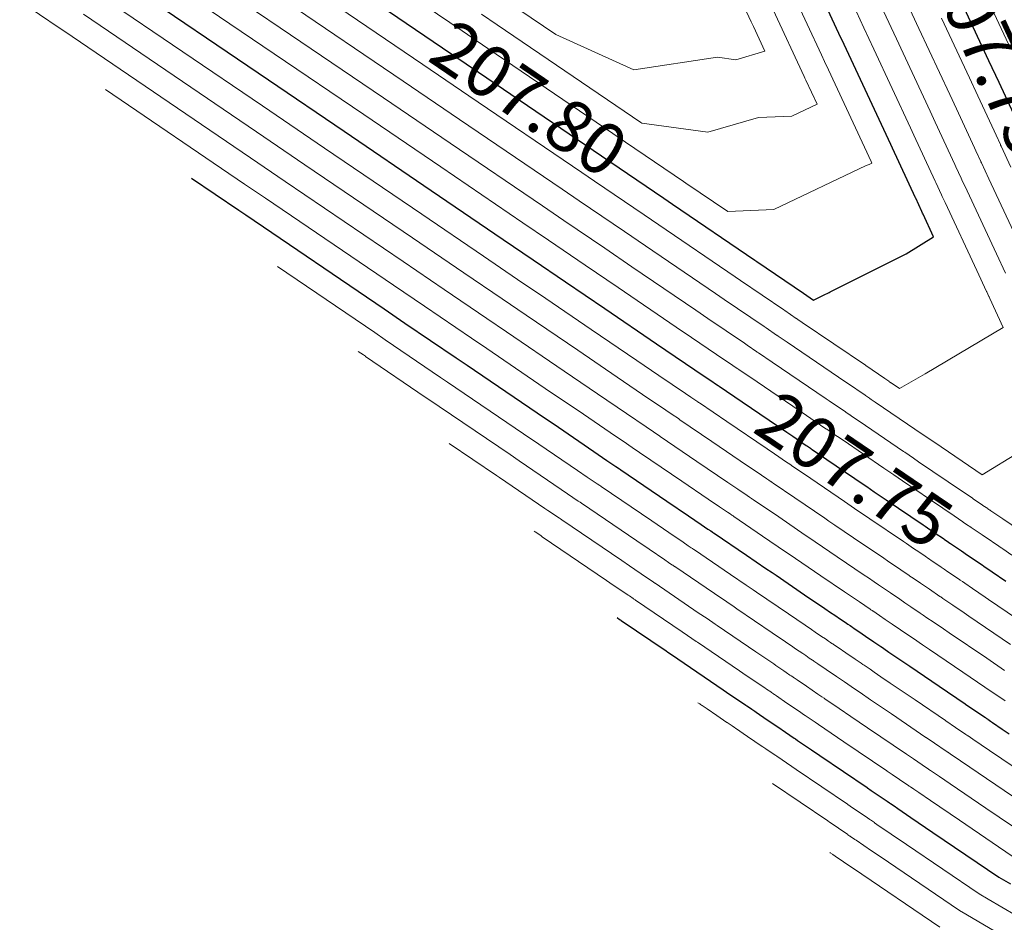
# Model space of a CAD drawing. Units: metres. Extents: x 7581645 to 7583311, y 5647555 to 5649507.
# Drawn here: x 7582695 to 7582714, y 5648247 to 5648264 of the extents above; entities that cross this region are included whole.
import ezdxf

# ---------------------------------------------------------------- set-up
doc = ezdxf.new("R2010")
doc.units = ezdxf.units.M
doc.layers.add('C-TOPO-MAJR', color=7, linetype='Continuous', lineweight=25)
doc.layers.add('C-TOPO-MINR', color=8, linetype='Continuous', lineweight=25)
doc.styles.add('warstw', font='romans.shx', dxfattribs={"width": 0.6, "oblique": 15, "height": 0.75})

msp = doc.modelspace()

# ---------------------------------------------------------------- linework, layer by layer
at = {"layer": 'C-TOPO-MAJR', "color": 11, "linetype": 'Continuous', "lineweight": 30}
for points, elevation in [([(7582700.531, 5648265.354), (7582703.328, 5648263.454), (7582704.026, 5648262.98), (7582706.411, 5648261.359), (7582706.577, 5648261.246), (7582707.618, 5648260.539), (7582707.786, 5648260.424), (7582709.385, 5648259.338), (7582709.421, 5648259.313), (7582710.327, 5648258.698), (7582710.328, 5648258.697), (7582710.524, 5648258.564), (7582710.651, 5648258.624), (7582710.714, 5648258.659), (7582710.823, 5648258.713), (7582710.841, 5648258.723), (7582712.315, 5648259.459), (7582712.848, 5648259.791), (7582712.645, 5648260.226), (7582712.635, 5648260.248), (7582712.62, 5648260.279), (7582712.62, 5648260.28), (7582712.501, 5648260.537), (7582712.497, 5648260.544), (7582712.05, 5648261.505), (7582712.017, 5648261.576), (7582711.25, 5648263.224), (7582711.116, 5648263.513), (7582711.014, 5648263.731), (7582710.5, 5648264.836)], 207.8), ([(7582697.133, 5648264.75), (7582699.957, 5648262.831), (7582701.423, 5648261.834), (7582703.113, 5648260.686), (7582704.507, 5648259.739), (7582705.085, 5648259.346), (7582705.713, 5648258.919), (7582706.475, 5648258.402), (7582707.481, 5648257.718), (7582707.842, 5648257.473), (7582708.422, 5648257.079), (7582708.509, 5648257.02), (7582708.663, 5648256.915), (7582708.673, 5648256.908), (7582708.692, 5648256.895), (7582709.136, 5648256.594), (7582710.004, 5648256.004), (7582710.118, 5648255.926), (7582710.38, 5648255.748), (7582710.404, 5648255.732), (7582710.46, 5648255.694), (7582710.463, 5648255.692), (7582710.47, 5648255.687), (7582710.478, 5648255.682), (7582710.498, 5648255.668), (7582710.781, 5648255.476), (7582711.505, 5648254.984), (7582711.554, 5648254.95), (7582711.699, 5648254.852), (7582711.927, 5648254.697), (7582712.645, 5648254.209), (7582712.687, 5648254.181), (7582712.84, 5648254.077), (7582712.88, 5648254.049), (7582713.037, 5648253.943), (7582713.056, 5648253.93), (7582713.135, 5648253.876), (7582713.143, 5648253.87), (7582713.179, 5648253.846), (7582713.182, 5648253.844), (7582713.193, 5648253.837), (7582713.39, 5648253.703), (7582713.434, 5648253.673), (7582713.487, 5648253.637), (7582713.73, 5648253.472), (7582713.74, 5648253.465), (7582713.787, 5648253.433), (7582713.82, 5648253.411), (7582713.982, 5648253.301), (7582714.249, 5648253.12)], 207.75), ([(7582714.402, 5648262.164), (7582714.116, 5648262.777), (7582713.921, 5648263.196), (7582713.442, 5648264.226)], 207.75), ([(7582698.468, 5648260.929), (7582698.468, 5648260.929), (7582699.382, 5648260.308), (7582699.519, 5648260.215), (7582702.201, 5648258.392), (7582702.602, 5648258.12), (7582703.594, 5648257.446), (7582703.809, 5648257.3), (7582705.164, 5648256.379), (7582705.576, 5648256.099), (7582706.262, 5648255.633), (7582706.518, 5648255.459), (7582706.69, 5648255.342), (7582706.759, 5648255.295), (7582706.779, 5648255.281), (7582706.788, 5648255.276), (7582707.678, 5648254.67), (7582708.099, 5648254.384), (7582708.346, 5648254.217), (7582708.476, 5648254.129), (7582708.528, 5648254.093), (7582708.556, 5648254.074), (7582708.562, 5648254.07), (7582708.565, 5648254.068), (7582708.584, 5648254.055), (7582708.594, 5648254.049), (7582709.223, 5648253.621), (7582709.6, 5648253.364), (7582709.718, 5648253.284), (7582709.795, 5648253.232), (7582710.349, 5648252.855), (7582710.741, 5648252.589), (7582710.852, 5648252.514), (7582710.935, 5648252.457), (7582711.046, 5648252.382), (7582711.132, 5648252.323), (7582711.187, 5648252.286), (7582711.23, 5648252.257), (7582711.255, 5648252.24), (7582711.275, 5648252.227), (7582711.283, 5648252.221), (7582711.289, 5648252.217), (7582711.398, 5648252.143), (7582711.53, 5648252.053), (7582711.687, 5648251.946), (7582711.826, 5648251.852), (7582711.856, 5648251.832), (7582711.883, 5648251.813), (7582711.984, 5648251.745), (7582712.078, 5648251.681), (7582712.231, 5648251.577), (7582712.389, 5648251.469), (7582712.954, 5648251.086), (7582713.463, 5648250.74), (7582713.466, 5648250.738), (7582713.469, 5648250.735), (7582713.683, 5648250.59), (7582713.852, 5648250.475), (7582713.874, 5648250.46), (7582713.891, 5648250.449), (7582713.895, 5648250.446), (7582713.898, 5648250.444), (7582713.949, 5648250.409), (7582713.987, 5648250.383), (7582713.987, 5648250.383), (7582713.987, 5648250.383), (7582713.988, 5648250.383), (7582713.988, 5648250.383), (7582714.177, 5648250.254), (7582714.313, 5648250.162)], 207.7), ([(7582706.713, 5648252.413), (7582706.713, 5648252.412), (7582706.713, 5648252.412), (7582706.713, 5648252.412), (7582706.762, 5648252.379), (7582706.762, 5648252.379), (7582706.762, 5648252.379), (7582706.763, 5648252.379), (7582706.773, 5648252.372), (7582706.775, 5648252.371), (7582706.779, 5648252.368), (7582706.78, 5648252.367), (7582706.78, 5648252.367), (7582706.793, 5648252.358), (7582707.665, 5648251.766), (7582707.696, 5648251.745), (7582707.883, 5648251.618), (7582707.89, 5648251.613), (7582708.771, 5648251.014), (7582708.837, 5648250.97), (7582709.016, 5648250.848), (7582709.031, 5648250.838), (7582709.211, 5648250.715), (7582709.228, 5648250.704), (7582709.317, 5648250.643), (7582709.326, 5648250.637), (7582709.366, 5648250.61), (7582709.37, 5648250.607), (7582709.383, 5648250.598), (7582709.384, 5648250.597), (7582709.407, 5648250.582), (7582709.625, 5648250.434), (7582709.887, 5648250.256), (7582709.922, 5648250.232), (7582709.972, 5648250.198), (7582709.979, 5648250.194), (7582710.148, 5648250.078), (7582710.173, 5648250.061), (7582710.214, 5648250.034), (7582710.485, 5648249.85), (7582710.646, 5648249.74), (7582711.558, 5648249.12), (7582711.559, 5648249.12), (7582711.565, 5648249.116), (7582711.64, 5648249.065), (7582711.948, 5648248.856), (7582711.956, 5648248.85), (7582711.987, 5648248.829), (7582711.988, 5648248.828), (7582711.994, 5648248.824), (7582712.013, 5648248.812), (7582712.083, 5648248.764), (7582712.083, 5648248.764), (7582712.083, 5648248.764), (7582712.083, 5648248.764), (7582712.084, 5648248.763), (7582712.155, 5648248.715), (7582712.409, 5648248.542), (7582712.836, 5648248.252), (7582714.112, 5648247.385), (7582714.34, 5648247.252)], 207.65)]:
    msp.add_lwpolyline(points, dxfattribs=dict(at, elevation=elevation))
at = {"layer": 'C-TOPO-MINR', "color": 151, "linetype": 'Continuous', "lineweight": 0}
for points, elevation in [([(7582704.573, 5648264.356), (7582705.528, 5648263.707), (7582707.037, 5648263.026), (7582708.658, 5648263.27), (7582709.014, 5648263.22), (7582709.58, 5648263.385), (7582709.357, 5648263.864), (7582709.315, 5648263.956), (7582707.785, 5648267.244)], 207.83), ([(7582700.646, 5648265.859), (7582703.709, 5648263.778), (7582704.208, 5648263.439), (7582706.792, 5648261.683), (7582706.875, 5648261.626), (7582707.999, 5648260.863), (7582708.049, 5648260.829), (7582708.858, 5648260.279), (7582709.752, 5648260.321), (7582711.54, 5648261.17), (7582711.601, 5648261.191), (7582711.652, 5648261.218), (7582711.637, 5648261.251), (7582711.636, 5648261.252), (7582710.812, 5648263.023), (7582710.735, 5648263.189), (7582710.677, 5648263.314), (7582710.119, 5648264.512)], 207.81), ([(7582697.895, 5648265.397), (7582700.186, 5648263.84), (7582702.185, 5648262.482), (7582703.478, 5648261.603), (7582705.268, 5648260.387), (7582705.682, 5648260.106), (7582706.475, 5648259.567), (7582707, 5648259.211), (7582708.243, 5648258.366), (7582708.474, 5648258.209), (7582709.184, 5648257.727), (7582709.237, 5648257.691), (7582709.425, 5648257.563), (7582709.431, 5648257.558), (7582709.454, 5648257.543), (7582709.719, 5648257.363), (7582710.765, 5648256.652), (7582710.827, 5648256.61), (7582711.142, 5648256.396), (7582711.154, 5648256.388), (7582711.222, 5648256.342), (7582711.223, 5648256.341), (7582711.231, 5648256.335), (7582711.236, 5648256.332), (7582711.26, 5648256.316), (7582711.404, 5648256.218), (7582712.267, 5648255.632), (7582712.288, 5648255.617), (7582712.461, 5648255.5), (7582712.558, 5648255.433), (7582713.407, 5648254.857), (7582713.421, 5648254.847), (7582713.602, 5648254.725), (7582713.614, 5648254.716), (7582713.799, 5648254.591), (7582713.804, 5648254.587), (7582713.897, 5648254.524), (7582713.899, 5648254.523), (7582713.941, 5648254.494), (7582713.942, 5648254.493), (7582713.955, 5648254.484), (7582714.187, 5648254.327), (7582714.196, 5648254.321), (7582714.207, 5648254.313), (7582714.492, 5648254.119)], 207.77), ([(7582697.514, 5648265.073), (7582700.072, 5648263.336), (7582701.804, 5648262.158), (7582703.296, 5648261.145), (7582704.887, 5648260.063), (7582705.384, 5648259.726), (7582706.094, 5648259.243), (7582706.737, 5648258.806), (7582707.862, 5648258.042), (7582708.158, 5648257.841), (7582708.803, 5648257.403), (7582708.873, 5648257.355), (7582709.044, 5648257.239), (7582709.052, 5648257.233), (7582709.073, 5648257.219), (7582709.427, 5648256.978), (7582710.384, 5648256.328), (7582710.472, 5648256.268), (7582710.761, 5648256.072), (7582710.779, 5648256.06), (7582710.841, 5648256.018), (7582710.843, 5648256.016), (7582710.851, 5648256.011), (7582710.857, 5648256.007), (7582710.879, 5648255.992), (7582711.093, 5648255.847), (7582711.886, 5648255.308), (7582711.921, 5648255.284), (7582712.08, 5648255.176), (7582712.243, 5648255.065), (7582713.026, 5648254.533), (7582713.054, 5648254.514), (7582713.221, 5648254.401), (7582713.247, 5648254.383), (7582713.418, 5648254.267), (7582713.43, 5648254.258), (7582713.516, 5648254.2), (7582713.521, 5648254.197), (7582713.56, 5648254.17), (7582713.562, 5648254.169), (7582713.574, 5648254.16), (7582713.788, 5648254.015), (7582713.815, 5648253.997), (7582713.847, 5648253.975), (7582714.111, 5648253.796), (7582714.117, 5648253.792), (7582714.168, 5648253.757), (7582714.187, 5648253.744), (7582714.363, 5648253.625)], 207.76), ([(7582700.416, 5648264.85), (7582702.947, 5648263.13), (7582703.843, 5648262.521), (7582706.03, 5648261.035), (7582706.279, 5648260.866), (7582707.237, 5648260.215), (7582707.524, 5648260.02), (7582709.004, 5648259.014), (7582709.105, 5648258.945), (7582709.946, 5648258.374), (7582709.964, 5648258.362), (7582710.187, 5648258.21), (7582710.189, 5648258.209), (7582710.216, 5648258.191), (7582710.302, 5648258.132), (7582711.527, 5648257.3), (7582711.536, 5648257.294), (7582711.904, 5648257.044), (7582711.904, 5648257.043), (7582711.984, 5648256.99), (7582711.984, 5648256.989), (7582711.993, 5648256.983), (7582711.993, 5648256.983), (7582712.022, 5648256.964), (7582712.027, 5648256.96), (7582712.189, 5648256.85), (7582712.683, 5648257.136), (7582714.198, 5648258.031), (7582713.937, 5648258.592), (7582713.937, 5648258.593), (7582713.922, 5648258.624), (7582713.922, 5648258.624), (7582713.917, 5648258.634), (7582713.917, 5648258.636), (7582713.877, 5648258.722), (7582713.872, 5648258.731), (7582713.685, 5648259.134), (7582713.07, 5648260.455), (7582713.016, 5648260.572), (7582713.002, 5648260.601), (7582713.001, 5648260.604), (7582712.89, 5648260.842), (7582712.878, 5648260.868), (7582712.463, 5648261.759), (7582712.398, 5648261.9), (7582711.689, 5648263.424), (7582711.496, 5648263.837), (7582711.352, 5648264.148)], 207.79), ([(7582714.446, 5648259.782), (7582713.921, 5648260.912), (7582713.777, 5648261.22), (7582713.766, 5648261.244), (7582713.763, 5648261.251), (7582713.669, 5648261.453), (7582713.64, 5648261.516), (7582713.29, 5648262.268), (7582713.16, 5648262.548), (7582712.565, 5648263.825), (7582712.258, 5648264.485)], 207.77), ([(7582695.137, 5648264.358), (7582695.902, 5648263.838), (7582695.991, 5648263.778), (7582699.612, 5648261.317), (7582700.281, 5648260.863), (7582702.566, 5648259.31), (7582703.364, 5648258.768), (7582704.19, 5648258.206), (7582704.571, 5648257.947), (7582705.689, 5648257.188), (7582706.338, 5648256.747), (7582706.894, 5648256.369), (7582707.279, 5648256.107), (7582707.417, 5648256.013), (7582707.521, 5648255.943), (7582707.537, 5648255.932), (7582707.549, 5648255.924), (7582708.261, 5648255.44), (7582708.861, 5648255.032), (7582709.055, 5648254.901), (7582709.237, 5648254.777), (7582709.278, 5648254.749), (7582709.317, 5648254.722), (7582709.322, 5648254.719), (7582709.327, 5648254.716), (7582709.341, 5648254.706), (7582709.355, 5648254.696), (7582709.846, 5648254.363), (7582710.362, 5648254.012), (7582710.453, 5648253.951), (7582710.556, 5648253.88), (7582710.98, 5648253.592), (7582711.503, 5648253.237), (7582711.586, 5648253.181), (7582711.697, 5648253.105), (7582711.78, 5648253.049), (7582711.894, 5648252.971), (7582711.935, 5648252.944), (7582711.992, 5648252.905), (7582712.01, 5648252.892), (7582712.037, 5648252.874), (7582712.042, 5648252.87), (7582712.051, 5648252.865), (7582712.195, 5648252.767), (7582712.292, 5648252.701), (7582712.407, 5648252.622), (7582712.588, 5648252.5), (7582712.61, 5648252.485), (7582712.645, 5648252.461), (7582712.718, 5648252.411), (7582712.839, 5648252.329), (7582713.038, 5648252.194), (7582713.151, 5648252.117), (7582713.877, 5648251.624), (7582714.224, 5648251.388)], 207.72), ([(7582696.752, 5648264.426), (7582699.842, 5648262.326), (7582701.042, 5648261.51), (7582702.931, 5648260.227), (7582704.126, 5648259.415), (7582704.787, 5648258.966), (7582705.333, 5648258.595), (7582706.213, 5648257.997), (7582707.1, 5648257.394), (7582707.526, 5648257.105), (7582708.041, 5648256.755), (7582708.145, 5648256.684), (7582708.282, 5648256.591), (7582708.295, 5648256.583), (7582708.311, 5648256.571), (7582708.844, 5648256.209), (7582709.623, 5648255.68), (7582709.764, 5648255.584), (7582709.999, 5648255.424), (7582710.028, 5648255.404), (7582710.079, 5648255.37), (7582710.083, 5648255.368), (7582710.089, 5648255.363), (7582710.099, 5648255.356), (7582710.117, 5648255.344), (7582710.469, 5648255.105), (7582711.124, 5648254.66), (7582711.187, 5648254.617), (7582711.318, 5648254.528), (7582711.612, 5648254.329), (7582712.265, 5648253.885), (7582712.32, 5648253.847), (7582712.459, 5648253.753), (7582712.513, 5648253.716), (7582712.656, 5648253.619), (7582712.682, 5648253.601), (7582712.754, 5648253.552), (7582712.766, 5648253.544), (7582712.798, 5648253.522), (7582712.802, 5648253.52), (7582712.813, 5648253.513), (7582712.992, 5648253.391), (7582713.053, 5648253.349), (7582713.127, 5648253.299), (7582713.35, 5648253.148), (7582713.363, 5648253.138), (7582713.407, 5648253.109), (7582713.452, 5648253.078), (7582713.601, 5648252.977), (7582713.845, 5648252.811), (7582713.913, 5648252.765), (7582714.8, 5648252.162)], 207.74), ([(7582700.301, 5648264.345), (7582702.566, 5648262.806), (7582703.661, 5648262.062), (7582705.649, 5648260.711), (7582705.98, 5648260.486), (7582706.856, 5648259.891), (7582707.262, 5648259.615), (7582708.623, 5648258.69), (7582708.79, 5648258.577), (7582709.565, 5648258.05), (7582709.601, 5648258.026), (7582709.806, 5648257.887), (7582709.81, 5648257.884), (7582709.835, 5648257.867), (7582710.01, 5648257.748), (7582711.146, 5648256.976), (7582711.181, 5648256.952), (7582711.523, 5648256.72), (7582711.529, 5648256.716), (7582711.603, 5648256.666), (7582711.604, 5648256.665), (7582711.612, 5648256.659), (7582711.615, 5648256.658), (7582711.641, 5648256.64), (7582711.716, 5648256.589), (7582712.647, 5648255.956), (7582712.656, 5648255.95), (7582712.842, 5648255.824), (7582712.874, 5648255.802), (7582713.788, 5648255.181), (7582713.788, 5648255.181), (7582713.791, 5648255.179), (7582714.509, 5648255.616)], 207.78), ([(7582714.302, 5648263.519), (7582713.88, 5648264.427)], 207.74), ([(7582696.371, 5648264.102), (7582699.727, 5648261.822), (7582700.662, 5648261.187), (7582702.749, 5648259.768), (7582703.745, 5648259.091), (7582704.489, 5648258.586), (7582704.952, 5648258.271), (7582705.951, 5648257.593), (7582706.719, 5648257.071), (7582707.21, 5648256.737), (7582707.66, 5648256.431), (7582707.781, 5648256.349), (7582707.902, 5648256.267), (7582707.916, 5648256.257), (7582707.93, 5648256.247), (7582708.553, 5648255.824), (7582709.242, 5648255.356), (7582709.409, 5648255.242), (7582709.618, 5648255.1), (7582709.653, 5648255.077), (7582709.698, 5648255.046), (7582709.702, 5648255.043), (7582709.708, 5648255.04), (7582709.72, 5648255.031), (7582709.736, 5648255.02), (7582710.158, 5648254.734), (7582710.743, 5648254.336), (7582710.82, 5648254.284), (7582710.937, 5648254.204), (7582711.296, 5648253.96), (7582711.884, 5648253.561), (7582711.953, 5648253.514), (7582712.078, 5648253.429), (7582712.147, 5648253.382), (7582712.275, 5648253.295), (7582712.308, 5648253.272), (7582712.373, 5648253.229), (7582712.388, 5648253.218), (7582712.418, 5648253.198), (7582712.422, 5648253.195), (7582712.432, 5648253.189), (7582712.593, 5648253.079), (7582712.673, 5648253.025), (7582712.767, 5648252.961), (7582712.969, 5648252.824), (7582712.986, 5648252.812), (7582713.026, 5648252.785), (7582713.085, 5648252.745), (7582713.22, 5648252.653), (7582713.442, 5648252.502), (7582713.532, 5648252.441), (7582714.338, 5648251.893)], 207.73), ([(7582704.09, 5648264.102), (7582704.391, 5648263.897), (7582707.173, 5648262.007), (7582707.174, 5648262.006), (7582707.193, 5648261.993), (7582708.473, 5648261.814), (7582709.453, 5648262.099), (7582710.102, 5648262.13), (7582710.589, 5648262.361), (7582710.374, 5648262.823), (7582710.354, 5648262.865), (7582710.339, 5648262.897), (7582709.738, 5648264.188)], 207.82), ([(7582714.24, 5648259.084), (7582714.066, 5648259.458), (7582713.496, 5648260.683), (7582713.397, 5648260.896), (7582713.384, 5648260.923), (7582713.382, 5648260.928), (7582713.279, 5648261.148), (7582713.259, 5648261.192), (7582712.877, 5648262.014), (7582712.779, 5648262.224), (7582712.127, 5648263.625), (7582711.877, 5648264.161)], 207.78), ([(7582714.346, 5648261.141), (7582714.158, 5648261.544), (7582714.148, 5648261.566), (7582714.144, 5648261.575), (7582714.058, 5648261.759), (7582714.021, 5648261.84), (7582713.703, 5648262.522), (7582713.541, 5648262.872), (7582713.004, 5648264.026)], 207.76), ([(7582696.802, 5648262.643), (7582699.497, 5648260.812), (7582699.9, 5648260.539), (7582702.384, 5648258.851), (7582702.983, 5648258.444), (7582703.892, 5648257.826), (7582704.19, 5648257.624), (7582705.426, 5648256.783), (7582705.957, 5648256.423), (7582706.578, 5648256.001), (7582706.899, 5648255.783), (7582707.054, 5648255.678), (7582707.14, 5648255.619), (7582707.158, 5648255.607), (7582707.168, 5648255.6), (7582707.97, 5648255.055), (7582708.48, 5648254.708), (7582708.7, 5648254.559), (7582708.856, 5648254.453), (7582708.903, 5648254.421), (7582708.937, 5648254.398), (7582708.942, 5648254.394), (7582708.946, 5648254.392), (7582708.962, 5648254.381), (7582708.974, 5648254.372), (7582709.535, 5648253.992), (7582709.981, 5648253.688), (7582710.086, 5648253.617), (7582710.175, 5648253.556), (7582710.665, 5648253.224), (7582711.122, 5648252.913), (7582711.219, 5648252.847), (7582711.316, 5648252.781), (7582711.413, 5648252.716), (7582711.513, 5648252.647), (7582711.561, 5648252.615), (7582711.611, 5648252.581), (7582711.633, 5648252.566), (7582711.656, 5648252.55), (7582711.662, 5648252.546), (7582711.67, 5648252.541), (7582711.797, 5648252.455), (7582711.911, 5648252.377), (7582712.047, 5648252.284), (7582712.207, 5648252.176), (7582712.233, 5648252.158), (7582712.264, 5648252.137), (7582712.351, 5648252.078), (7582712.459, 5648252.005), (7582712.635, 5648251.885), (7582712.77, 5648251.793), (7582713.415, 5648251.355), (7582713.843, 5648251.064), (7582713.848, 5648251.061), (7582713.85, 5648251.059), (7582714.092, 5648250.895), (7582714.233, 5648250.799)], 207.71), ([(7582700.133, 5648259.215), (7582700.133, 5648259.215), (7582702.019, 5648257.933), (7582702.221, 5648257.796), (7582703.295, 5648257.066), (7582703.428, 5648256.976), (7582704.902, 5648255.974), (7582705.195, 5648255.775), (7582705.946, 5648255.265), (7582706.137, 5648255.135), (7582706.326, 5648255.007), (7582706.378, 5648254.971), (7582706.4, 5648254.956), (7582706.407, 5648254.952), (7582707.387, 5648254.286), (7582707.718, 5648254.061), (7582707.992, 5648253.875), (7582708.095, 5648253.805), (7582708.152, 5648253.766), (7582708.175, 5648253.75), (7582708.182, 5648253.746), (7582708.184, 5648253.744), (7582708.205, 5648253.73), (7582708.213, 5648253.725), (7582708.912, 5648253.25), (7582709.219, 5648253.04), (7582709.351, 5648252.951), (7582709.414, 5648252.908), (7582710.034, 5648252.487), (7582710.36, 5648252.265), (7582710.485, 5648252.181), (7582710.555, 5648252.133), (7582710.679, 5648252.049), (7582710.751, 5648251.999), (7582710.813, 5648251.958), (7582710.849, 5648251.933), (7582710.877, 5648251.914), (7582710.894, 5648251.903), (7582710.903, 5648251.897), (7582710.908, 5648251.893), (7582711, 5648251.831), (7582711.149, 5648251.729), (7582711.327, 5648251.608), (7582711.445, 5648251.528), (7582711.479, 5648251.505), (7582711.502, 5648251.489), (7582711.617, 5648251.411), (7582711.697, 5648251.357), (7582711.828, 5648251.268), (7582712.008, 5648251.145), (7582712.492, 5648250.817), (7582713.082, 5648250.416), (7582713.085, 5648250.414), (7582713.088, 5648250.412), (7582713.275, 5648250.285), (7582713.471, 5648250.151), (7582713.491, 5648250.138), (7582713.511, 5648250.125), (7582713.514, 5648250.122), (7582713.517, 5648250.12), (7582713.562, 5648250.09), (7582713.606, 5648250.059), (7582713.607, 5648250.059), (7582713.607, 5648250.059), (7582713.607, 5648250.059), (7582713.607, 5648250.059), (7582713.773, 5648249.946), (7582713.932, 5648249.838), (7582714.888, 5648249.189)], 207.69), ([(7582701.695, 5648257.571), (7582701.697, 5648257.57), (7582701.798, 5648257.501), (7582701.836, 5648257.475), (7582701.84, 5648257.472), (7582702.997, 5648256.686), (7582703.047, 5648256.652), (7582704.64, 5648255.57), (7582704.815, 5648255.451), (7582705.63, 5648254.897), (7582705.756, 5648254.811), (7582705.962, 5648254.671), (7582705.997, 5648254.647), (7582706.022, 5648254.631), (7582706.026, 5648254.628), (7582707.095, 5648253.901), (7582707.337, 5648253.737), (7582707.637, 5648253.533), (7582707.714, 5648253.481), (7582707.777, 5648253.438), (7582707.794, 5648253.426), (7582707.801, 5648253.421), (7582707.803, 5648253.42), (7582707.826, 5648253.405), (7582707.832, 5648253.401), (7582708.6, 5648252.879), (7582708.839, 5648252.717), (7582708.984, 5648252.618), (7582709.033, 5648252.585), (7582709.718, 5648252.119), (7582709.979, 5648251.941), (7582710.118, 5648251.847), (7582710.174, 5648251.809), (7582710.312, 5648251.715), (7582710.371, 5648251.676), (7582710.439, 5648251.629), (7582710.469, 5648251.609), (7582710.499, 5648251.588), (7582710.513, 5648251.579), (7582710.523, 5648251.572), (7582710.527, 5648251.569), (7582710.602, 5648251.519), (7582710.768, 5648251.405), (7582710.967, 5648251.27), (7582711.064, 5648251.204), (7582711.102, 5648251.178), (7582711.121, 5648251.165), (7582711.25, 5648251.078), (7582711.316, 5648251.033), (7582711.424, 5648250.96), (7582711.627, 5648250.821), (7582712.031, 5648250.547), (7582712.701, 5648250.092), (7582712.703, 5648250.09), (7582712.707, 5648250.088), (7582712.866, 5648249.98), (7582713.09, 5648249.827), (7582713.107, 5648249.816), (7582713.13, 5648249.801), (7582713.132, 5648249.799), (7582713.136, 5648249.796), (7582713.174, 5648249.77), (7582713.226, 5648249.736), (7582713.226, 5648249.736), (7582713.226, 5648249.735), (7582713.226, 5648249.735), (7582713.226, 5648249.735), (7582713.368, 5648249.638), (7582713.551, 5648249.514), (7582714.375, 5648248.954)], 207.68), ([(7582703.463, 5648255.786), (7582704.377, 5648255.165), (7582704.434, 5648255.127), (7582705.314, 5648254.529), (7582705.375, 5648254.487), (7582705.598, 5648254.336), (7582705.616, 5648254.323), (7582705.643, 5648254.305), (7582705.645, 5648254.304), (7582706.804, 5648253.516), (7582706.956, 5648253.413), (7582707.283, 5648253.191), (7582707.333, 5648253.157), (7582707.402, 5648253.11), (7582707.413, 5648253.103), (7582707.421, 5648253.097), (7582707.422, 5648253.096), (7582707.447, 5648253.079), (7582707.451, 5648253.077), (7582708.288, 5648252.508), (7582708.458, 5648252.393), (7582708.617, 5648252.284), (7582708.652, 5648252.261), (7582709.403, 5648251.751), (7582709.598, 5648251.618), (7582709.75, 5648251.514), (7582709.793, 5648251.485), (7582709.945, 5648251.382), (7582709.99, 5648251.352), (7582710.065, 5648251.3), (7582710.088, 5648251.285), (7582710.122, 5648251.262), (7582710.132, 5648251.255), (7582710.143, 5648251.247), (7582710.146, 5648251.245), (7582710.203, 5648251.206), (7582710.387, 5648251.082), (7582710.607, 5648250.932), (7582710.683, 5648250.88), (7582710.725, 5648250.852), (7582710.74, 5648250.842), (7582710.883, 5648250.745), (7582710.935, 5648250.709), (7582711.021, 5648250.651), (7582711.247, 5648250.498), (7582711.569, 5648250.278), (7582712.32, 5648249.768), (7582712.322, 5648249.767), (7582712.326, 5648249.764), (7582712.457, 5648249.675), (7582712.709, 5648249.504), (7582712.723, 5648249.494), (7582712.749, 5648249.477), (7582712.751, 5648249.475), (7582712.755, 5648249.472), (7582712.787, 5648249.451), (7582712.845, 5648249.412), (7582712.845, 5648249.412), (7582712.845, 5648249.412), (7582712.845, 5648249.411), (7582712.845, 5648249.411), (7582712.964, 5648249.331), (7582713.171, 5648249.19), (7582713.862, 5648248.72), (7582714.874, 5648248.033)], 207.67), ([(7582705.11, 5648254.085), (7582705.128, 5648254.072), (7582705.234, 5648254), (7582705.235, 5648254), (7582705.264, 5648253.98), (7582705.264, 5648253.98), (7582706.512, 5648253.132), (7582706.576, 5648253.089), (7582706.928, 5648252.849), (7582706.952, 5648252.833), (7582707.027, 5648252.782), (7582707.032, 5648252.779), (7582707.041, 5648252.773), (7582707.042, 5648252.772), (7582707.068, 5648252.754), (7582707.07, 5648252.753), (7582707.977, 5648252.137), (7582708.077, 5648252.069), (7582708.25, 5648251.951), (7582708.271, 5648251.937), (7582709.087, 5648251.382), (7582709.217, 5648251.294), (7582709.383, 5648251.181), (7582709.412, 5648251.161), (7582709.578, 5648251.049), (7582709.609, 5648251.028), (7582709.691, 5648250.972), (7582709.707, 5648250.961), (7582709.744, 5648250.936), (7582709.751, 5648250.931), (7582709.763, 5648250.923), (7582709.765, 5648250.921), (7582709.805, 5648250.894), (7582710.006, 5648250.758), (7582710.247, 5648250.594), (7582710.302, 5648250.556), (7582710.349, 5648250.525), (7582710.359, 5648250.518), (7582710.516, 5648250.412), (7582710.554, 5648250.385), (7582710.617, 5648250.342), (7582710.866, 5648250.174), (7582711.108, 5648250.009), (7582711.939, 5648249.444), (7582711.941, 5648249.443), (7582711.946, 5648249.44), (7582712.048, 5648249.37), (7582712.328, 5648249.18), (7582712.34, 5648249.172), (7582712.368, 5648249.153), (7582712.37, 5648249.152), (7582712.374, 5648249.148), (7582712.4, 5648249.131), (7582712.464, 5648249.088), (7582712.464, 5648249.088), (7582712.464, 5648249.088), (7582712.464, 5648249.087), (7582712.464, 5648249.087), (7582712.559, 5648249.023), (7582712.79, 5648248.866), (7582713.349, 5648248.486), (7582714.493, 5648247.709)], 207.66), ([(7582708.282, 5648250.764), (7582708.315, 5648250.741), (7582708.332, 5648250.73), (7582708.348, 5648250.719), (7582708.361, 5648250.71), (7582708.458, 5648250.644), (7582708.458, 5648250.644), (7582708.458, 5648250.644), (7582708.459, 5648250.644), (7582708.46, 5648250.643), (7582708.649, 5648250.514), (7582708.65, 5648250.514), (7582708.844, 5648250.382), (7582708.847, 5648250.38), (7582708.943, 5648250.314), (7582708.945, 5648250.313), (7582708.989, 5648250.284), (7582708.989, 5648250.283), (7582709.003, 5648250.274), (7582709.004, 5648250.273), (7582709.008, 5648250.27), (7582709.245, 5648250.11), (7582709.527, 5648249.918), (7582709.541, 5648249.909), (7582709.595, 5648249.872), (7582709.598, 5648249.87), (7582709.781, 5648249.745), (7582709.792, 5648249.738), (7582709.81, 5648249.725), (7582710.104, 5648249.526), (7582710.184, 5648249.471), (7582711.177, 5648248.797), (7582711.178, 5648248.796), (7582711.184, 5648248.792), (7582711.231, 5648248.76), (7582711.567, 5648248.532), (7582711.572, 5648248.528), (7582711.606, 5648248.505), (7582711.607, 5648248.504), (7582711.613, 5648248.501), (7582711.625, 5648248.492), (7582711.702, 5648248.44), (7582711.702, 5648248.44), (7582711.702, 5648248.44), (7582711.702, 5648248.44), (7582711.703, 5648248.439), (7582711.751, 5648248.407), (7582712.028, 5648248.218), (7582712.323, 5648248.018), (7582713.731, 5648247.061), (7582713.906, 5648246.959), (7582714.438, 5648246.648)], 207.64), ([(7582709.724, 5648249.201), (7582709.724, 5648249.201), (7582710.796, 5648248.473), (7582710.797, 5648248.472), (7582710.803, 5648248.468), (7582710.822, 5648248.455), (7582711.186, 5648248.208), (7582711.188, 5648248.206), (7582711.225, 5648248.181), (7582711.226, 5648248.181), (7582711.232, 5648248.177), (7582711.238, 5648248.172), (7582711.321, 5648248.116), (7582711.321, 5648248.116), (7582711.321, 5648248.116), (7582711.321, 5648248.116), (7582711.322, 5648248.115), (7582711.346, 5648248.099), (7582711.647, 5648247.895), (7582711.811, 5648247.783), (7582713.35, 5648246.737), (7582713.473, 5648246.665), (7582714.057, 5648246.324)], 207.63), ([(7582710.84, 5648247.86), (7582710.846, 5648247.856), (7582710.889, 5648247.827), (7582710.889, 5648247.827), (7582710.889, 5648247.827), (7582710.89, 5648247.826), (7582710.895, 5648247.822), (7582710.94, 5648247.792), (7582710.94, 5648247.792), (7582710.94, 5648247.792), (7582710.94, 5648247.792), (7582710.941, 5648247.792), (7582710.942, 5648247.791), (7582711.266, 5648247.571), (7582711.298, 5648247.549), (7582712.969, 5648246.413)], 207.62)]:
    msp.add_lwpolyline(points, dxfattribs=dict(at, elevation=elevation))

# ---------------------------------------------------------------- next in the draw order: texts
at = {"layer": 'C-TOPO-MAJR', "color": 9, "linetype": 'Continuous', "lineweight": 9, "char_height": 1, "width": 1.5, "attachment_point": 5, "style": 'warstw', "bg_fill": 3, "box_fill_scale": 1, "bg_fill_color": 256, "bg_fill_transparency": 0}
for s, insert, rotation in [('207.75', (7582713.882, 5648263.279, 207.75), 294.9527), ('207.80', (7582704.941, 5648262.358, 207.8), 325.8035), ('207.75', (7582711.241, 5648255.163, 207.75), 325.8035)]:
    msp.add_mtext(s, dxfattribs=dict(at, insert=insert, rotation=rotation))

doc.saveas('drawing.dxf')
